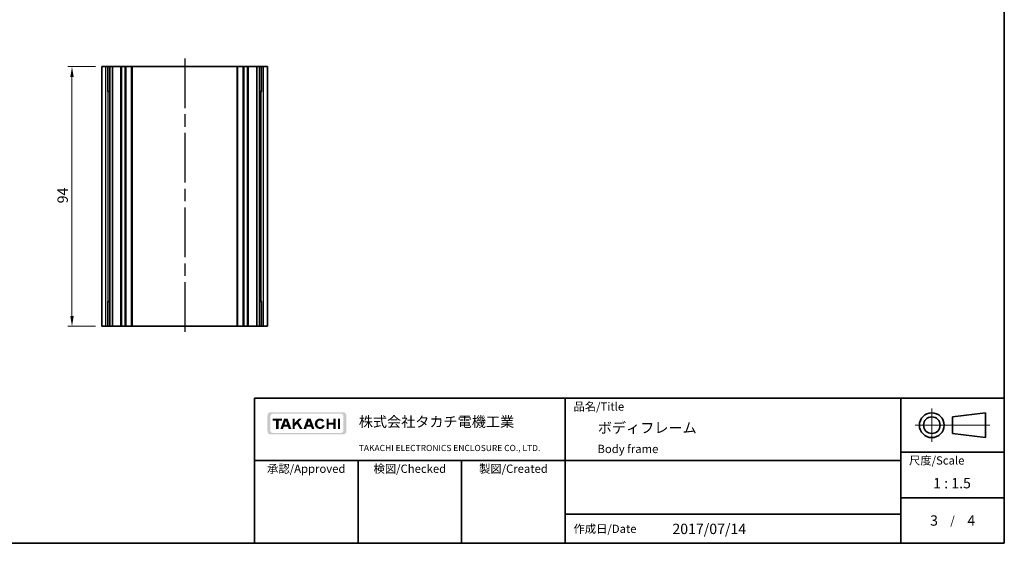
# Model space of a CAD drawing. Units: millimetres. Extents: x 22 to 2398, y 12 to 434.
# Drawn here: x 1445 to 1801, y 12 to 202 of the extents above; entities that cross this region are included whole.
import ezdxf
from ezdxf.enums import TextEntityAlignment as Align

# ---------------------------------------------------------------- set-up
doc = ezdxf.new("R2010")
doc.units = ezdxf.units.MM
doc.header["$LTSCALE"] = 1.5
doc.linetypes.add('AM_ISO08W050', pattern=[18, 12, -1.5, 3, -1.5])
doc.layers.get('Defpoints').update_dxf_attribs({"lineweight": 25})
for name, color, linetype, lineweight in [('AM_7', 4, 'AM_ISO08W050', 25), ('Border (ISO)', 7, 'Continuous', 35), ('Dimension (ISO)', 7, 'Continuous', 18), ('Dimension (ISO) @ 1', 7, 'Continuous', 18), ('Hatch (ISO)', 1, 'Continuous', 18), ('Title (ISO)', 7, 'Continuous', 35), ('Visible (ISO)', 7, 'Continuous', 35), ('Visible Narrow (ISO)', 7, 'Continuous', 25)]:
    doc.layers.add(name, color=color, linetype=linetype, lineweight=lineweight)
doc.styles.add('Note Text (TK)', font='txt')
doc.styles.add('文字スタイル67', font='arial.ttf')
doc.dimstyles.new('Default - Method 1b (TK)', dxfattribs={"dimscale": 1.5, "dimtxt": 2.5, "dimasz": 2.5, "dimexe": 1, "dimexo": 1.499999999999999, "dimgap": 1, "dimtad": 1, "dimtoh": 1, "dimrnd": 1e-08, "dimdsep": 46, "dimtxsty": 'Note Text (TK)', "dimcen": 0.09, "dimdle": 5, "dimclrd": 100, "dimclre": 100, "dimclrt": 7, "dimadec": 1, "dimazin": 1, "dimtfac": 1, "dimtmove": 0, "dimatfit": 3, "dimfxl": 1, "dimtolj": 1, "dimlwd": -1, "dimlwe": -1, "dimarcsym": 0})

# ---------------------------------------------------------------- blocks, each defined once
blk = doc.blocks.new('図面枠 tk図枠')
at = {"layer": 'Border (ISO)'}
for p in [(405.4999999999999, 289), (14.50000000000001, 8.000000000000007)]:
    blk.add_line(p, (405.4999999999999, 8.000000000000007), dxfattribs=at)
blk = doc.blocks.new('表題欄 tk表題欄')
at = {"layer": 'Hatch (ISO)'}
h = blk.add_hatch(color=256, dxfattribs=at)
edge = h.paths.add_edge_path(flags=0)
edge.add_arc((95.57537688673352, 236.2990653650367), 0.5958259999999996, 269.9999999999897, 360)
edge.add_line((96.17120288673351, 236.2990653650368), (96.17120288673348, 239.7107813650365))
edge.add_arc((95.5753768867335, 239.7107813650366), 0.5958259999999996, 0, 90.0000000000068)
edge.add_line((95.57537688673342, 240.3066073650366), (79.13710888673356, 240.3066073650366))
edge.add_arc((79.13710888673353, 239.7107813650366), 0.5958259999999996, 89.99999999999744, 180)
edge.add_line((78.54128288673353, 239.7107813650365), (78.54128288673331, 236.2990653650368))
edge.add_arc((79.13710888673332, 236.2990653650365), 0.5958259999999996, 180, 270.0000000000231)
edge.add_line((79.13710888673356, 235.7032393650365), (95.57537688673342, 235.7032393650367))
edge = h.paths.add_edge_path()
edge.add_line((77.83935088673357, 239.9556413650366), (77.83935088673357, 236.0542053650368))
edge.add_arc((78.54128288673346, 236.0542053650367), 0.7019319999998935, 180, 270.0000000000087)
edge.add_line((78.54128288673357, 235.3522733650368), (96.17120288673352, 235.3522733650368))
edge.add_arc((96.17120288673351, 236.0542053650367), 0.7019319999998921, 270, 360)
edge.add_line((96.8731348867334, 236.0542053650368), (96.87313488673352, 239.9556413650366))
edge.add_arc((96.1712028867336, 239.9556413650367), 0.7019319999998921, 0, 90.00000000000873)
edge.add_line((96.17120288673348, 240.6575733650367), (78.54128288673357, 240.6575733650366))
edge.add_arc((78.54128288673357, 239.9556413650366), 0.7019319999999984, 90, 180)
for points in [[(79.07181288673355, 239.1476033650369), (79.07181288673355, 238.6578833650367), (79.92066088673353, 238.6578833650367), (79.92066088673353, 236.6581933650368), (80.50832488673353, 236.6581933650368), (80.50832488673353, 238.6578833650367), (81.35717288673355, 238.6578833650367), (81.35717288673355, 239.1476033650369)], [(85.68407849525303, 236.6581933650368), (84.9434673993943, 237.8918698287545), (84.41792288673358, 237.3246628822781), (84.41792288673358, 236.6581933650368), (83.89555488673355, 236.6581933650368), (83.89555488673355, 239.1476033650369), (84.41792288673358, 239.1476033650369), (84.41792288673358, 238.0993979968839), (85.38913556809511, 239.1476033650369), (86.10696490847272, 239.1476033650369), (85.31925422435492, 238.2974470774499), (86.30334488673353, 236.6581933650368)], [(92.09142939614459, 239.1476033650369), (92.09142939614459, 236.6581933650368), (92.60971639614465, 236.6581933650368), (92.60971639614465, 237.6580383650368), (93.76872039614462, 237.6580383650368), (93.76872039614462, 236.6581933650368), (94.28700739614459, 236.6581933650368), (94.28700739614459, 239.1476033650369), (93.76872039614462, 239.1476033650369), (93.76872039614462, 238.1477583650367), (92.60971639614465, 238.1477583650367), (92.60971639614465, 239.1476033650369)], [(94.84202339614467, 239.1476033650369), (94.84202339614467, 236.6581933650368), (95.36439139614473, 236.6581933650368), (95.36439139614473, 239.1476033650369)]]:
    blk.add_hatch(color=256, dxfattribs=at).paths.add_polyline_path(points)
h = blk.add_hatch(color=256, dxfattribs=at)
h.paths.add_polyline_path([(82.59020695886475, 237.7110913650368), (81.95242681460243, 237.7110913650368), (82.27131688673356, 238.5794973650367)], flags=0)
h.paths.add_polyline_path([(82.77903014574996, 237.1968853650368), (81.76360362771717, 237.1968853650368), (81.56578886050404, 236.6581933650368), (80.94907288673355, 236.6581933650368), (81.86321688673357, 239.1476033650369), (82.67941688673353, 239.1476033650369), (83.59356088673351, 236.6581933650368), (82.97684491296302, 236.6581933650368)])
h = blk.add_hatch(color=256, dxfattribs=at)
h.paths.add_polyline_path([(87.52707281460246, 237.7110913650368), (88.16485295886469, 237.7110913650368), (87.84596288673359, 238.5794973650367)], flags=0)
h.paths.add_polyline_path([(87.14043486050403, 236.6581933650368), (87.3382496277172, 237.1968853650368), (88.35367614574989, 237.1968853650368), (88.551490912963, 236.6581933650368), (89.16820688673343, 236.6581933650368), (88.25406288673352, 239.1476033650369), (87.43786288673356, 239.1476033650369), (86.52371888673358, 236.6581933650368)])
h = blk.add_hatch(color=256, dxfattribs=at)
edge = h.paths.add_edge_path()
edge.add_arc((90.52309888673334, 237.9028983650369), 1.273272000000011, 38.55054079078439, 336.5820184016556)
edge.add_line((91.69149139614446, 237.3968543650369), (91.17255542714857, 237.6216113977801))
edge.add_ellipse((90.52309888673352, 237.9028983650369), major_axis=(0, -0.7998759999999119), ratio=0.8673469387756529, start_angle=128.5505407907963, end_angle=426.582018401653, ccw=False)
edge.add_line((91.09381514418376, 238.3576891122095), (91.51887237036831, 238.6964075050431))
at = {"layer": 'Title (ISO)'}
for p, q in [((74.70882392282105, 244.052739026017), (255.7088239228211, 244.052739026017)), ((74.70882392282105, 209.052739026017), (74.70882392282105, 244.052739026017)), ((149.7088239228211, 244.052739026017), (149.7088239228211, 209.052739026017)), ((230.7088239228211, 244.052739026017), (230.7088239228211, 209.052739026017)), ((255.7088239228211, 244.052739026017), (255.7088239228211, 209.052739026017)), ((243.2088239228211, 239.552739026017), (251.2088239228211, 240.5527390260171)), ((251.2088239228211, 234.552739026017), (251.2088239228211, 240.5527390260171)), ((243.2088239228211, 239.552739026017), (243.2088239228211, 235.552739026017)), ((243.2088239228211, 235.552739026017), (251.2088239228211, 234.552739026017)), ((230.7088239228211, 231.052739026017), (255.7088239228211, 231.052739026017)), ((74.70882392282105, 229.052739026017), (230.7088239228211, 229.052739026017)), ((99.70882392282108, 229.052739026017), (99.70882392282108, 209.052739026017)), ((124.708823922821, 229.052739026017), (124.708823922821, 209.052739026017)), ((230.7088239228211, 220.052739026017), (255.7088239228211, 220.052739026017)), ((149.7088239228211, 216.052739026017), (230.7088239228211, 216.052739026017)), ((255.7088239228211, 209.052739026017), (74.70882392282105, 209.052739026017))]:
    blk.add_line(p, q, dxfattribs=at)
at = {"layer": 'Title (ISO)', "color": 4, "linetype": 'Continuous', "lineweight": 18}
for p, q in [((238.2088239228211, 241.552739026017), (238.2088239228211, 233.552739026017)), ((252.2088239228211, 237.552739026017), (234.2088239228211, 237.552739026017))]:
    blk.add_line(p, q, dxfattribs=at)
at = {"layer": 'Title (ISO)'}
for radius in [3, 2]:
    blk.add_circle((238.2088239228211, 237.552739026017), radius, dxfattribs=at)
at = {"layer": 'Title (ISO)', "color": 1, "char_height": 2.000000029802322, "line_spacing_factor": 1.5, "style": 'Note Text (TK)'}
for s, insert, attachment_point in [('\\fＭＳ Ｐゴシック|b0|i0;\\H2.0000;品名/Title', (151.708823922821, 242.052739026017), 4), ('\\fＭＳ Ｐゴシック|b0|i0;\\H2.0000;承認/Approved', (87.20882392282108, 227.052739026017), 5), ('\\fＭＳ Ｐゴシック|b0|i0;\\H2.0000;検図/Checked', (112.208823922821, 227.052739026017), 5), ('\\fＭＳ Ｐゴシック|b0|i0;\\H2.0000;製図/Created', (137.2088239228211, 227.052739026017), 5), ('\\fＭＳ Ｐゴシック|b0|i0;\\H2.0000;尺度/Scale', (232.7088239228211, 229.052739026017), 4), ('\\fＭＳ Ｐゴシック|b0|i0;\\H2.0000;作成日/Date', (151.708823922821, 212.552739026017), 4)]:
    blk.add_mtext(s, dxfattribs=dict(at, insert=insert, attachment_point=attachment_point))
at = {"layer": 'Title (ISO)', "color": 7, "line_spacing_factor": 1.5, "style": 'Note Text (TK)'}
for s, insert, char_height, attachment_point in [('株式会社タカチ電機工業', (99.87313488673345, 238.052739026017), 2.5, 4), ('\\fArial|b0|i0;\\H1.4986;TAKACHI ELECTRONICS ENCLOSURE CO., LTD.', (99.87313488673342, 232.052739026017), 1.49859994649887, 4), ('\\fＭＳ Ｐゴシック|b0|i0;\\H2.0000;/', (243.2088239228211, 214.552739026017), 2.000000029802322, 5)]:
    blk.add_mtext(s, dxfattribs=dict(at, insert=insert, char_height=char_height, attachment_point=attachment_point))
at = {"layer": 'Title (ISO)', "color": 7}
for tag, p, height, style in [('<品名>_001', (157.367914831912, 235.7388185714716), 2.5, 'Note Text (TK)'), ('<Title>_001', (157.4482509312165, 230.5520568828656), 2.000000029802322, '文字スタイル67'), ('<尺度>_001', (238.5355284682756, 222.3098412987444), 2.5, 'Note Text (TK)'), ('作成日_001', (175.6108125591847, 211.2814322078352), 2.5, 'Note Text (TK)'), ('<ページ_No.>_001', (237.9488807410029, 213.302739026017), 2.5, 'Note Text (TK)'), ('<総ページ数>_001', (246.7926307410029, 213.302739026017), 2.5, 'Note Text (TK)')]:
    blk.add_attdef(tag, p, '', height=height, dxfattribs=dict(at, style=style))
at = {"layer": 'Title (ISO)', "color": 7, "style": 'Note Text (TK)'}
blk.add_attdef('<承認>', text='', height=2.5, dxfattribs=at).set_placement((87.20882392282108, 217.052739026017), align=Align.MIDDLE_CENTER)
blk = doc.blocks.new('*D19')
at = {"layer": 'Defpoints', "color": 0}
for p in [(1463.653753801943, 184.5476566161519), (1474.457042106297, 184.5476566161518), (1474.457042106297, 90.5476566161519)]:
    blk.add_point(p, dxfattribs=at)
at = {"layer": 'Dimension (ISO)', "color": 100}
for p, q in [((1472.207042106298, 184.5476566161518), (1462.153753801943, 184.5476566161519)), ((1463.653753801943, 94.2976566161519), (1463.653753801943, 180.7976566161519)), ((1472.207042106297, 90.5476566161519), (1462.153753801943, 90.5476566161519))]:
    blk.add_line(p, q, dxfattribs=at)
for points in [[(1463.028753801943, 180.7976566161519), (1464.278753801943, 180.7976566161519), (1463.653753801943, 184.5476566161519)], [(1463.028753801943, 94.2976566161519), (1464.278753801943, 94.2976566161519), (1463.653753801943, 90.5476566161519)]]:
    blk.add_solid(points, dxfattribs=at)
at = {"layer": 'Dimension (ISO)', "color": 7, "insert": (1460.278753801943, 135.0547588888792), "char_height": 3.75, "attachment_point": 4, "rotation": 90, "style": 'Note Text (TK)'}
blk.add_mtext('\\A1;94', dxfattribs=at)

msp = doc.modelspace()

# ---------------------------------------------------------------- linework, layer by layer
at = {"layer": 'AM_7'}
msp.add_line((1504.457042106297, 187.5476566161467), (1504.457042106314, 87.54765661614671), dxfattribs=at)
at = {"layer": 'Visible (ISO)'}
for p, q in [((1474.457042106297, 184.5476566161415), (1534.457042106297, 184.5476566161519)), ((1474.457042106297, 90.5476566161519), (1474.457042106297, 184.5476566161519)), ((1476.646951685493, 175.5476566161518), (1476.646951685493, 184.5476566161518)), ((1477.3722731857, 90.5476566161511), (1477.3722731857, 184.5476566161511)), ((1478.269942920802, 90.54765661615077), (1478.269942920802, 184.5476566161507)), ((1485.457042106298, 90.5476566161513), (1485.457042106298, 184.5476566161513)), ((1523.457042106297, 90.5476566161513), (1523.457042106297, 184.5476566161513)), ((1530.644141291793, 90.54765661615077), (1530.644141291793, 184.5476566161507)), ((1531.541811026894, 90.5476566161511), (1531.541811026894, 184.5476566161511)), ((1532.267132527102, 184.5476566161518), (1532.267132527102, 175.5476566161518)), ((1534.457042106297, 90.5476566161519), (1534.457042106297, 184.5476566161518)), ((1477.3722731857, 175.5476566161515), (1476.472824561888, 175.5476566161517)), ((1476.646951685493, 175.5476566161518), (1476.740436714522, 175.5476566161519)), ((1477.3722731857, 175.5476566161521), (1476.740436714522, 175.5476566161519)), ((1532.173647498072, 175.5476566161519), (1531.541811026894, 175.5476566161521)), ((1532.441259650707, 175.5476566161517), (1531.541811026894, 175.5476566161514)), ((1532.173647498072, 175.5476566161519), (1532.267132527102, 175.5476566161518)), ((1476.472824561888, 99.54765661615176), (1477.3722731857, 99.54765661615149)), ((1476.646951685493, 90.54765661615181), (1476.646951685493, 99.54765661615183)), ((1476.740436714522, 99.54765661615191), (1476.646951685493, 99.54765661615184)), ((1476.740436714522, 99.54765661615187), (1477.3722731857, 99.54765661615212)), ((1531.541811026894, 99.54765661615212), (1532.173647498072, 99.54765661615187)), ((1531.541811026894, 99.54765661615144), (1532.441259650707, 99.54765661615173)), ((1532.267132527102, 99.54765661615183), (1532.173647498072, 99.54765661615187)), ((1532.267132527102, 99.54765661615183), (1532.267132527102, 90.54765661615181)), ((1474.457042106297, 90.54765661614152), (1534.457042106297, 90.5476566161519))]:
    msp.add_line(p, q, dxfattribs=at)
at = {"layer": 'Visible Narrow (ISO)'}
for p, q in [((1475.936663287665, 90.54765661615164), (1475.936663287665, 184.5476566161516)), ((1476.472824561888, 184.5476566161518), (1476.472824561888, 175.5476566161517)), ((1481.349935325111, 90.54765661615077), (1481.349935325111, 184.5476566161507)), ((1481.703488715704, 90.54765661615082), (1481.703488715704, 184.5476566161508)), ((1482.910595496891, 90.54765661615116), (1482.910595496891, 184.5476566161512)), ((1483.264148887484, 90.54765661615122), (1483.264148887484, 184.5476566161512)), ((1485.157042106298, 90.54765661615122), (1485.157042106298, 184.5476566161512)), ((1523.757042106297, 90.54765661615122), (1523.757042106297, 184.5476566161512)), ((1525.64993532511, 90.54765661615122), (1525.64993532511, 184.5476566161512)), ((1526.003488715704, 90.54765661615116), (1526.003488715704, 184.5476566161511)), ((1527.21059549689, 90.54765661615082), (1527.21059549689, 184.5476566161508)), ((1527.564148887484, 90.54765661615077), (1527.564148887484, 184.5476566161507)), ((1532.441259650707, 175.5476566161517), (1532.441259650707, 184.5476566161517)), ((1532.977420924929, 90.54765661615164), (1532.977420924929, 184.5476566161516)), ((1476.740436714522, 99.54765661615191), (1476.740436714522, 175.5476566161519)), ((1532.173647498072, 99.54765661615187), (1532.173647498072, 175.5476566161519)), ((1476.472824561888, 99.54765661615176), (1476.472824561888, 90.54765661615173)), ((1532.441259650707, 90.54765661615173), (1532.441259650707, 99.54765661615173))]:
    msp.add_line(p, q, dxfattribs=at)

# ---------------------------------------------------------------- block references
at = {"xscale": 1.5, "yscale": 1.5, "zscale": 1.5}
msp.add_blockref('図面枠 tk図枠', (1192.999999356636, -5.268970895e-07), dxfattribs=at)
ref = msp.add_blockref('表題欄 tk表題欄', (1417.686763472405, -301.5791090659226), dxfattribs=dict(xscale=1.5, yscale=1.5, zscale=1.5))
ref.add_attrib('<品名>_001', 'ボディフレーム', (1654.058237993, 51.92258470037566), dxfattribs={"layer": 'Title (ISO)', "color": 7, "height": 3.75, "style": 'Note Text (TK)'})
ref.add_attrib('<尺度>_001', '1 : 1.5', (1775.490056174819, 31.88565288219388), dxfattribs={"layer": 'Title (ISO)', "color": 7, "height": 3.75, "style": 'Note Text (TK)'})
ref.add_attrib('作成日_001', '2017/07/14', (1681.060368674818, 15.34303924583021), dxfattribs={"layer": 'Title (ISO)', "color": 7, "height": 3.75, "style": 'Note Text (TK)'})
ref.add_attrib('<Title>_001', 'Body frame', (1653.943041644013, 44.66541555516783), dxfattribs={"layer": 'Title (ISO)', "color": 7, "height": 3.000000044703483, "style": '文字スタイル67'})
ref.add_attrib('<ページ_No.>_001', '3', (1774.386362993, 18.37499947310293), dxfattribs={"layer": 'Title (ISO)', "color": 7, "height": 3.75, "style": 'Note Text (TK)'})
ref.add_attrib('<総ページ数>_001', '4', (1787.875709583909, 18.37499947310293), dxfattribs={"layer": 'Title (ISO)', "color": 7, "height": 3.75, "style": 'Note Text (TK)'})

# ---------------------------------------------------------------- dimensions: what is measured, and where the dimension line sits
at = {"layer": 'Dimension (ISO) @ 1', "color": 100}
dim = msp.add_linear_dim(base=(1463.653753801943, 184.5476566161519), p1=(1474.457042106297, 90.5476566161519), p2=(1474.457042106297, 184.5476566161518), angle=90, dimstyle='Default - Method 1b (TK)', override={"dimscale": 1, "dimtxt": 3.75, "dimasz": 3.75, "dimexe": 1.5, "dimexo": 2.249999999999999, "dimgap": 1.5, "dimtoh": 0, "dimdec": 2, "dimcen": 0.135, "dimtol": 0, "dimlim": 0, "dimtp": 0, "dimtm": 0, "dimtdec": 2, "dimtix": 0, "dimtofl": 0, "dimtmove": 0, "dimatfit": 1}, dxfattribs=at)
dim.commit()
dim.dimension.update_dxf_attribs({"geometry": '*D19', "text_midpoint": (1463.653753801943, 137.5476566161519), "dimtype": 128})

doc.saveas('drawing.dxf')
